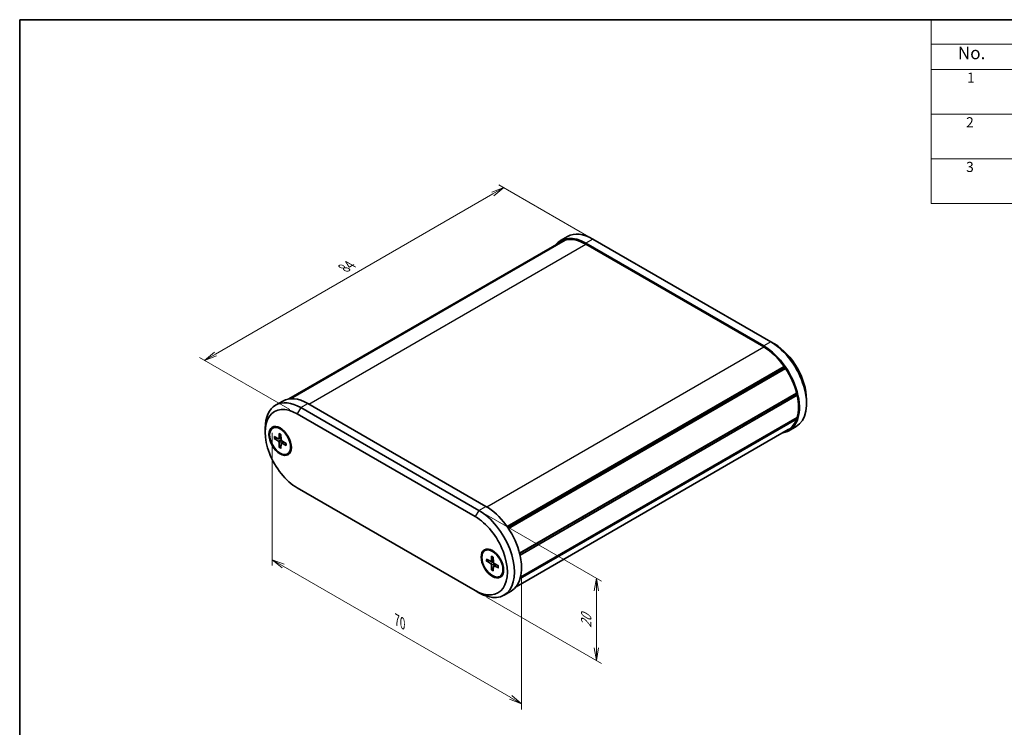
# Model space of a CAD drawing. Units: millimetres. Extents: x 14 to 1869, y 8 to 430.
# Drawn here: x 14 to 210, y 148 to 289 of the extents above; entities that cross this region are included whole.
import ezdxf

# ---------------------------------------------------------------- set-up
doc = ezdxf.new("R2010")
doc.units = ezdxf.units.MM
doc.layers.get('Defpoints').update_dxf_attribs({"lineweight": 25})
for name, color, linetype, lineweight in [('Border (ISO)', 7, 'Continuous', 35), ('Dimension (ISO)', 7, 'Continuous', 18), ('Symbol (ISO)', 7, 'Continuous', 18), ('Visible (ISO)', 7, 'Continuous', 35), ('Visible Narrow (ISO)', 7, 'Continuous', 25)]:
    doc.layers.add(name, color=color, linetype=linetype, lineweight=lineweight)
doc.styles.add('Note Text (TK)', font='MS PGothic.ttf')
doc.styles.add('Note Text (TK2)', font='MS PGothic.ttf')
doc.dimstyles.new('Default - Method 1b (TK)', dxfattribs={"dimtxt": 2.5, "dimasz": 2.5, "dimexe": 1, "dimexo": 1.5, "dimgap": 1, "dimtad": 1, "dimrnd": 1e-08, "dimdsep": 46, "dimtxsty": 'Note Text (TK)', "dimblk": 'OPEN', "dimcen": 0.09, "dimdle": 5, "dimclrd": 100, "dimclre": 100, "dimclrt": 7, "dimadec": 1, "dimazin": 1, "dimtfac": 1, "dimtmove": 0, "dimatfit": 3, "dimldrblk": 'OPEN', "dimfxl": 1, "dimtolj": 1, "dimlwd": -1, "dimlwe": -1, "dimarcsym": 0})

# ---------------------------------------------------------------- blocks, each defined once
blk = doc.blocks.new('図面枠 tk図枠')
at = {"layer": 'Border (ISO)'}
for q in [(405.5, 289), (14.5, 8)]:
    blk.add_line((14.5, 289), q, dxfattribs=at)
blk = doc.blocks.new('構成内容 _ Components2')
at = {"layer": 'Symbol (ISO)'}
for p, q in [((405.5, 289), (195.5, 289)), ((195.5, 289), (195.5, 284.16)), ((405.5, 284.16), (195.5, 284.16)), ((195.5, 284.16), (195.5, 279.12)), ((405.5, 279.12), (195.5, 279.12)), ((195.5, 279.12), (195.5, 252.52)), ((405.5, 270.25), (195.5, 270.25)), ((405.5, 261.39), (195.5, 261.39)), ((405.5, 252.52), (195.5, 252.52))]:
    blk.add_line(p, q, dxfattribs=at)
at = {"layer": 'Symbol (ISO)', "color": 7, "attachment_point": 7}
for s, insert, char_height, style in [('No.', (200.76, 280.37), 2.5, 'Note Text (TK)'), ('1', (202.6, 275.87), 2, 'Note Text (TK2)'), ('2', (202.42, 267.01), 2, 'Note Text (TK2)'), ('3', (202.42, 258.14), 2, 'Note Text (TK2)')]:
    blk.add_mtext(s, dxfattribs=dict(at, insert=insert, char_height=char_height, style=style))
blk = doc.blocks.new('_Open')
at = {"color": 0, "linetype": 'ByBlock', "lineweight": -2}
for p, q in [((-1, 0.167), (0, 0)), ((-1, -0.167), (0, 0)), ((0, 0), (-1, 0))]:
    blk.add_line(p, q, dxfattribs=at)
blk = doc.blocks.new('*D13')
at = {"layer": 'Defpoints', "color": 0}
for p in [(105.67, 191.56), (129, 178.09), (105.67, 175.23)]:
    blk.add_point(p, dxfattribs=at)
at = {"layer": 'Dimension (ISO)', "color": 100}
for p, q in [((107.17, 190.69), (130, 177.51)), ((107.17, 174.36), (130, 161.18)), ((129, 164.26), (129, 175.59))]:
    blk.add_line(p, q, dxfattribs=at)
at = {"layer": 'Dimension (ISO)', "color": 100, "xscale": 2.5, "yscale": 2.5, "zscale": 2.5}
for p, rotation in [((129, 178.09), 90), ((129, 161.76), 270)]:
    blk.add_blockref('_Open', p, dxfattribs=dict(at, rotation=rotation))
at = {"layer": 'Dimension (ISO)', "color": 7, "insert": (126.98, 168.23), "char_height": 2.5, "attachment_point": 4, "rotation": 90, "style": 'Note Text (TK)'}
blk.add_mtext('\\A1;{\\Q30.000;\\W0.816;\\H0.816x;20}', dxfattribs=at)
blk = doc.blocks.new('*D14')
at = {"layer": 'Defpoints', "color": 0}
for p in [(129, 245.04), (51.22, 221.36), (69.61, 210.75)]:
    blk.add_point(p, dxfattribs=at)
at = {"layer": 'Dimension (ISO)', "color": 100}
for p, q in [((127.5, 245.91), (109.62, 256.23)), ((108.45, 254.4), (53.39, 222.61)), ((68.11, 211.61), (50.22, 221.94))]:
    blk.add_line(p, q, dxfattribs=at)
at = {"layer": 'Dimension (ISO)', "color": 100, "xscale": 2.5, "yscale": 2.5, "zscale": 2.5}
for p, rotation in [((110.62, 255.65), 30.00000000000005), ((51.22, 221.36), 210)]:
    blk.add_blockref('_Open', p, dxfattribs=dict(at, rotation=rotation))
at = {"layer": 'Dimension (ISO)', "color": 7, "insert": (78.89, 239.67), "char_height": 2.5, "attachment_point": 4, "rotation": 30, "style": 'Note Text (TK)'}
blk.add_mtext('\\A1;{\\Q-30.000;\\W0.816;\\H0.816x;84}', dxfattribs=at)
blk = doc.blocks.new('*D15')
at = {"layer": 'Defpoints', "color": 0}
for p in [(64.66, 208.71), (114.15, 180.13), (114.15, 153.18)]:
    blk.add_point(p, dxfattribs=at)
at = {"layer": 'Dimension (ISO)', "color": 100}
for p, q in [((64.66, 206.97), (64.66, 180.61)), ((66.82, 180.51), (111.99, 154.43)), ((114.15, 178.4), (114.15, 152.03))]:
    blk.add_line(p, q, dxfattribs=at)
at = {"layer": 'Dimension (ISO)', "color": 100, "xscale": 2.5, "yscale": 2.5, "zscale": 2.5}
for p, rotation in [((64.66, 181.76), 150), ((114.15, 153.18), 330.0000000000001)]:
    blk.add_blockref('_Open', p, dxfattribs=dict(at, rotation=rotation))
at = {"layer": 'Dimension (ISO)', "color": 7, "insert": (89.4, 169.81), "char_height": 2.5, "attachment_point": 4, "rotation": 330, "style": 'Note Text (TK)'}
blk.add_mtext('\\A1;{\\Q-30.000;\\W0.816;\\H0.816x;70}', dxfattribs=at)

msp = doc.modelspace()

# ---------------------------------------------------------------- linework, layer by layer
at = {"layer": 'Visible (ISO)'}
for p, q in [((67.9641, 213.7079), (122.0074, 244.9098)), ((68.1024, 213.726), (122.5443, 245.158)), ((68.2551, 213.7401), (122.8211, 245.2438)), ((123.2966, 245.9428), (121.8824, 245.1263)), ((122.601, 245.1167), (122.5443, 245.158)), ((126.8824, 244.6311), (162.2377, 224.2186)), ((162.2377, 224.0145), (126.8824, 244.4269)), ((128.2966, 245.4476), (163.6519, 225.0351)), ((163.6519, 225.0351), (164.359, 224.6269)), ((111.2711, 188.3715), (166.299, 220.1419)), ((111.4287, 188.1429), (166.331, 219.8407)), ((111.5472, 187.9656), (166.5758, 219.7364)), ((166.331, 219.8407), (166.299, 220.1419)), ((166.5758, 219.7364), (166.331, 219.8407)), ((65.3138, 212.4665), (66.728, 213.283)), ((113.7444, 183.1046), (168.76, 214.8678)), ((113.7715, 182.9993), (168.6458, 214.681)), ((113.7715, 182.9993), (168.6458, 214.681)), ((113.8527, 182.6616), (168.8647, 214.4228)), ((168.6458, 214.681), (168.76, 214.8678)), ((168.8647, 214.4228), (168.6458, 214.681)), ((170.723, 213.6042), (170.723, 212.7877)), ((105.6692, 191.5588), (70.3138, 211.9712)), ((107.0834, 192.3753), (71.728, 212.7877)), ((69.6067, 210.7464), (104.9621, 190.334)), ((113.8764, 178.0212), (168.76, 209.7083)), ((113.9585, 178.3323), (168.8647, 210.0324)), ((168.76, 209.7083), (168.6817, 209.9267)), ((63.2428, 207.0722), (63.2428, 207.8887)), ((64.7376, 207.9123), (64.879, 207.994)), ((113.0694, 176.408), (167.1127, 207.6099)), ((168.6519, 208.2099), (167.2377, 207.3934)), ((65.0156, 206.2427), (65.8567, 205.7942)), ((65.0156, 205.8546), (65.8567, 205.332)), ((65.9637, 205.7855), (66.4007, 206.0254)), ((66.0445, 206.8368), (66.0125, 205.8841)), ((66.3807, 206.6427), (66.4128, 205.653)), ((67.4096, 204.8606), (66.5686, 205.3832)), ((66.0445, 204.0724), (66.0125, 205.0621)), ((66.3807, 203.8784), (66.4128, 204.831)), ((66.4587, 204.9281), (66.8851, 205.1865)), ((67.4096, 204.4724), (66.5686, 204.921)), ((67.6876, 202.8028), (67.829, 202.8844)), ((104.9621, 175.6371), (69.6067, 196.0495)), ((106.8812, 183.5807), (107.0226, 183.6624)), ((107.1592, 181.9111), (108.0002, 181.4626)), ((108.1881, 182.5052), (108.156, 181.5525)), ((108.5243, 182.3111), (108.5563, 181.3214)), ((107.1592, 181.523), (108.0002, 181.0004)), ((108.1073, 181.4539), (108.5443, 181.6939)), ((108.1881, 179.7408), (108.156, 180.7305)), ((108.5243, 179.5468), (108.5563, 180.4994)), ((108.6023, 180.5965), (109.0286, 180.8549)), ((109.5532, 180.529), (108.7121, 181.0516)), ((109.5532, 180.1408), (108.7121, 180.5894)), ((109.8312, 178.4712), (109.9726, 178.5528)), ((105.6692, 175.2288), (104.9621, 175.6371)), ((110.6692, 174.7336), (112.0834, 175.5501))]:
    msp.add_line(p, q, dxfattribs=at)
for centre, major_axis, start_param, end_param in [((128.2966, 237.2826), (-5, 8.6603), 5.49778714, 6.28318531), ((126.8824, 236.4661), (-5, 8.6603), 5.49778714, 6.50726059), ((126.8824, 236.4661), (-4.875, 8.4437), 6.1783487, 6.28318531), ((126.8824, 236.4661), (-4.875, 8.4437), 5.49778714, 6.12770246), ((163.6519, 216.8702), (5, -8.6603), 0, 2.35619449), ((162.2377, 216.0537), (5, -8.6603), 6.05911002, 8.6393798), ((162.2377, 216.0537), (-4.875, 8.4437), 4.86787183, 5.49778714), ((164.359, 217.2784), (-4.5, 7.7942), 3.92699082, 5.49778714), ((162.2377, 216.0537), (-4.875, 8.4437), 4.25700659, 4.81722559), ((70.3138, 203.8062), (-5, 8.6603), 5.49778714, 7.06858347), ((71.728, 204.6227), (-5, 8.6603), 5.49778714, 6.28318531), ((162.2377, 216.0537), (-4.875, 8.4437), 3.64762128, 4.20636035), ((69.6067, 203.398), (-4.5, 7.7942), 5.49778714, 8.6393798), ((162.2377, 216.0537), (4.875, -8.4437), 0, 0.45538239), ((66.5662, 205.5617), (-1.575, 2.728), 0.11247618, 0.39640297), ((66.354, 205.4392), (-1.475, 2.5548), 5.53113562, 6.28318531), ((65.8505, 205.9848), (0.1146, -0.1985), 5.53588986, 7.03048076), ((65.8505, 205.1485), (-0.1146, 0.1985), 3.96509353, 5.45968443), ((66.5747, 205.5666), (0.1146, -0.1985), 3.96509353, 5.45968443), ((66.5747, 204.7304), (-0.1146, 0.1985), 5.53588986, 7.03048076), ((66.354, 205.4392), (1.475, -2.5548), 0, 0.75204969), ((66.5662, 205.5617), (1.575, -2.728), 5.88678233, 6.17070913), ((107.0834, 184.2103), (5, -8.6603), 0, 2.35619449), ((104.9621, 182.9856), (4.5, -7.7942), 5.49778714, 8.6393798), ((105.6692, 183.3938), (5, -8.6603), 5.49778714, 8.6393798), ((108.7097, 181.2301), (-1.575, 2.728), 0.11247618, 0.39640297), ((108.4976, 181.1076), (-1.475, 2.5548), 5.53113562, 6.28318531), ((107.9941, 181.6532), (0.1146, -0.1985), 5.53588986, 7.03048076), ((107.9941, 180.8169), (-0.1146, 0.1985), 3.96509353, 5.45968443), ((108.7183, 181.235), (0.1146, -0.1985), 3.96509353, 5.45968443), ((108.7183, 180.3988), (-0.1146, 0.1985), 5.53588986, 7.03048076), ((108.7097, 181.2301), (1.575, -2.728), 5.88678233, 6.17070913), ((108.4976, 181.1076), (1.475, -2.5548), 0, 0.75204969)]:
    msp.add_ellipse(centre, major_axis=major_axis, ratio=0.57735027, start_param=start_param, end_param=end_param, dxfattribs=at)
for centre, major_axis in [((66.2126, 205.3576), (1.575, -2.728)), ((66.2126, 205.3576), (1.475, -2.5548)), ((108.3562, 181.026), (1.575, -2.728)), ((108.3562, 181.026), (1.475, -2.5548))]:
    msp.add_ellipse(centre, major_axis=major_axis, ratio=0.57735027, dxfattribs=at)
for points, knots in [([(65.1148, 205.8387), (65.1052, 205.837), (65.0942, 205.836), (65.0725, 205.8363), (65.0584, 205.8383), (65.0362, 205.8442), (65.0242, 205.8493), (65.0156, 205.8546)], [0.0328702525, 0.0328702525, 0.0328702525, 0.0328702525, 0.0357569059, 0.0357569059, 0.0393543079, 0.0393543079, 0.0429845807, 0.0429845807, 0.0429845807, 0.0429845807]), ([(66.0671, 206.7908), (66.0657, 206.7914), (66.0643, 206.7921), (66.0572, 206.7962), (66.0518, 206.8026), (66.0458, 206.8168), (66.0442, 206.8271), (66.0445, 206.8368)], [0.03499020452, 0.03499020452, 0.03499020452, 0.03499020452, 0.03575690594, 0.03575690594, 0.03935430794, 0.03935430794, 0.04298458067, 0.04298458067, 0.04298458067, 0.04298458067]), ([(66.0671, 206.7908), (66.0887, 206.782), (66.1105, 206.7724), (66.1544, 206.7516), (66.1765, 206.7404), (66.2208, 206.7163), (66.243, 206.7035), (66.2876, 206.6763), (66.3099, 206.6619), (66.3487, 206.6355), (66.3652, 206.6239), (66.3817, 206.6119)], [4.565192641, 4.565192641, 4.565192641, 4.565192641, 4.623866456, 4.623866456, 4.682540271, 4.682540271, 4.741214085, 4.741214085, 4.7998879, 4.7998879, 4.843283221, 4.843283221, 4.843283221, 4.843283221]), ([(66.0445, 204.0724), (66.0442, 204.0825), (66.0458, 204.0955), (66.0518, 204.1177), (66.0572, 204.1309), (66.0678, 204.1497), (66.0741, 204.1588), (66.0804, 204.1663)], [0.0143401117, 0.0143401117, 0.0143401117, 0.0143401117, 0.0179703845, 0.0179703845, 0.0215677865, 0.0215677865, 0.0244544399, 0.0244544399, 0.0244544399, 0.0244544399]), ([(67.4096, 204.4724), (67.4011, 204.477), (67.393, 204.4835), (67.3837, 204.4958), (67.3808, 204.5037), (67.3808, 204.5119), (67.3809, 204.5134), (67.3811, 204.5149)], [0.01434011174, 0.01434011174, 0.01434011174, 0.01434011174, 0.01797038446, 0.01797038446, 0.02156778647, 0.02156778647, 0.02233448789, 0.02233448789, 0.02233448789, 0.02233448789]), ([(67.3834, 204.8768), (67.3856, 204.8566), (67.3874, 204.8365), (67.3908, 204.7897), (67.3921, 204.7632), (67.3934, 204.711), (67.3934, 204.6853), (67.3921, 204.6349), (67.3908, 204.6101), (67.3869, 204.5617), (67.3843, 204.538), (67.3811, 204.5149)], [6.152291067, 6.152291067, 6.152291067, 6.152291067, 6.195686387, 6.195686387, 6.254360202, 6.254360202, 6.313034017, 6.313034017, 6.371707832, 6.371707832, 6.430381646, 6.430381646, 6.430381646, 6.430381646]), ([(108.2107, 182.4592), (108.2092, 182.4598), (108.2079, 182.4605), (108.2008, 182.4646), (108.1954, 182.471), (108.1894, 182.4852), (108.1878, 182.4955), (108.1881, 182.5052)], [0.03499020452, 0.03499020452, 0.03499020452, 0.03499020452, 0.03575690594, 0.03575690594, 0.03935430794, 0.03935430794, 0.04298458067, 0.04298458067, 0.04298458067, 0.04298458067]), ([(108.2107, 182.4592), (108.2323, 182.4504), (108.2541, 182.4408), (108.298, 182.42), (108.32, 182.4088), (108.3643, 182.3847), (108.3866, 182.3719), (108.4311, 182.3447), (108.4535, 182.3303), (108.4923, 182.3039), (108.5088, 182.2923), (108.5253, 182.2803)], [4.565192641, 4.565192641, 4.565192641, 4.565192641, 4.623866456, 4.623866456, 4.682540271, 4.682540271, 4.741214085, 4.741214085, 4.7998879, 4.7998879, 4.843283221, 4.843283221, 4.843283221, 4.843283221]), ([(107.2584, 181.5071), (107.2487, 181.5054), (107.2377, 181.5044), (107.2161, 181.5048), (107.202, 181.5067), (107.1798, 181.5126), (107.1677, 181.5177), (107.1592, 181.523)], [0.0328702525, 0.0328702525, 0.0328702525, 0.0328702525, 0.0357569059, 0.0357569059, 0.0393543079, 0.0393543079, 0.0429845807, 0.0429845807, 0.0429845807, 0.0429845807]), ([(109.5532, 180.1408), (109.5446, 180.1454), (109.5365, 180.1519), (109.5273, 180.1642), (109.5244, 180.1721), (109.5243, 180.1803), (109.5244, 180.1818), (109.5247, 180.1833)], [0.01434011174, 0.01434011174, 0.01434011174, 0.01434011174, 0.01797038446, 0.01797038446, 0.02156778647, 0.02156778647, 0.02233448789, 0.02233448789, 0.02233448789, 0.02233448789]), ([(109.527, 180.5452), (109.5292, 180.525), (109.531, 180.5049), (109.5344, 180.4581), (109.5357, 180.4316), (109.537, 180.3794), (109.537, 180.3537), (109.5356, 180.3033), (109.5343, 180.2785), (109.5304, 180.2301), (109.5278, 180.2064), (109.5246, 180.1833)], [6.152291067, 6.152291067, 6.152291067, 6.152291067, 6.195686387, 6.195686387, 6.254360202, 6.254360202, 6.313034017, 6.313034017, 6.371707832, 6.371707832, 6.430381646, 6.430381646, 6.430381646, 6.430381646]), ([(108.1881, 179.7408), (108.1878, 179.7509), (108.1894, 179.7639), (108.1954, 179.7861), (108.2008, 179.7993), (108.2113, 179.8181), (108.2177, 179.8272), (108.224, 179.8347)], [0.0143401117, 0.0143401117, 0.0143401117, 0.0143401117, 0.0179703845, 0.0179703845, 0.0215677865, 0.0215677865, 0.0244544399, 0.0244544399, 0.0244544399, 0.0244544399])]:
    msp.add_open_spline(points, degree=3, knots=knots, dxfattribs=at)
for points, weights in [([(65.1148, 205.8387), (65.3769, 205.8882), (65.6013, 205.9304)], [1.0028781703, 1.01621166952, 1.02362697902]), ([(66.403, 204.5418), (66.2543, 204.3685), (66.0804, 204.1663)], [1.02362697902, 1.01621166952, 1.0028781703]), ([(107.2584, 181.5071), (107.5205, 181.5566), (107.7449, 181.5988)], [1.0028781703, 1.01621166952, 1.02362697902]), ([(108.5466, 180.2102), (108.3979, 180.0369), (108.224, 179.8347)], [1.02362697902, 1.01621166952, 1.0028781703])]:
    msp.add_rational_spline(points, weights, degree=2, dxfattribs=at)
at = {"layer": 'Visible Narrow (ISO)'}
for p, q in [((71.9048, 212.6856), (126.8824, 244.4269)), ((128.2966, 245.4476), (126.8824, 244.6311)), ((163.6519, 225.0351), (162.2377, 224.2186)), ((107.258, 192.272), (162.2377, 224.0145)), ((70.3138, 211.9712), (69.6067, 210.7464)), ((70.3138, 211.9712), (71.728, 212.7877)), ((65.8567, 205.332), (66.4124, 205.6636)), ((66.0125, 205.8841), (66.3983, 206.099)), ((66.0125, 205.0621), (66.5775, 205.3776)), ((66.5686, 204.921), (66.9475, 205.1477)), ((105.6692, 191.5588), (107.0834, 192.3753)), ((105.6692, 191.5588), (104.9621, 190.334)), ((108.0002, 181.0004), (108.556, 181.332)), ((108.156, 181.5525), (108.5419, 181.7674)), ((108.156, 180.7305), (108.7211, 181.046)), ((108.7121, 180.5894), (109.0911, 180.8161))]:
    msp.add_line(p, q, dxfattribs=at)
for centre, major_axis, start_param, end_param in [((66.2126, 205.3576), (0.8547, -1.4804), 3.78748494, 4.06649669), ((66.2502, 205.3793), (-0.8117, 1.406), 0.66832916, 0.93382953), ((66.2126, 205.3576), (-0.8547, 1.4804), 5.35828127, 5.63729302), ((66.2126, 205.3576), (0.8547, -1.4804), 5.35828127, 5.63729302), ((66.2502, 205.3793), (-0.8117, 1.406), 2.20776312, 2.47326349), ((66.2126, 205.3576), (-0.8547, 1.4804), 3.78748494, 4.06649669), ((108.3562, 181.026), (0.8547, -1.4804), 3.78748494, 4.06649669), ((108.3938, 181.0477), (-0.8117, 1.406), 0.66832916, 0.93382953), ((108.3562, 181.026), (-0.8547, 1.4804), 5.35828127, 5.63729302), ((108.3562, 181.026), (-0.8547, 1.4804), 3.78748494, 4.06649669), ((108.3562, 181.026), (0.8547, -1.4804), 5.35828127, 5.63729302), ((108.3938, 181.0477), (-0.8117, 1.406), 2.20776312, 2.47326349)]:
    msp.add_ellipse(centre, major_axis=major_axis, ratio=0.57735027, start_param=start_param, end_param=end_param, dxfattribs=at)

# ---------------------------------------------------------------- block references
msp.add_blockref('図面枠 tk図枠', (0, 0))
at = {"layer": 'Symbol (ISO)'}
msp.add_blockref('構成内容 _ Components2', (0, 0), dxfattribs=at)

# ---------------------------------------------------------------- dimensions: what is measured, and where the dimension line sits
at = {"layer": 'Dimension (ISO)', "color": 100}
for base, p1, p2, angle, text, picture, middle in [((51.222, 221.3609), (129.0037, 245.0393), (69.6067, 210.7464), 30, '{\\Q-30.000;\\W0.816;\\H0.816x;<>}', '*D14', (80.9204, 238.5073)), ((114.1545, 153.1834), (64.657, 208.7052), (114.1545, 180.1278), 150, '{\\Q-30.000;\\W0.816;\\H0.816x;<>}', '*D15', (89.4057, 167.4721)), ((129.0037, 178.0866), (105.6692, 175.2288), (105.6692, 191.5588), 270, '{\\Q30.000;\\W0.816;\\H0.816x;<>}', '*D13', (129.0037, 169.9216))]:
    dim = msp.add_linear_dim(base=base, p1=p1, p2=p2, angle=angle, text=text, dimstyle='Default - Method 1b (TK)', override={"dimgap": 1, "dimdec": 2, "dimlfac": 1.224745, "dimtol": 0, "dimlim": 0, "dimtp": 0, "dimtm": 0, "dimtdec": 2, "dimtofl": 0, "dimatfit": 1}, dxfattribs=at)
    dim.commit()
    dim.dimension.update_dxf_attribs({"geometry": picture, "text_midpoint": middle, "dimtype": 160})

doc.saveas('drawing.dxf')
